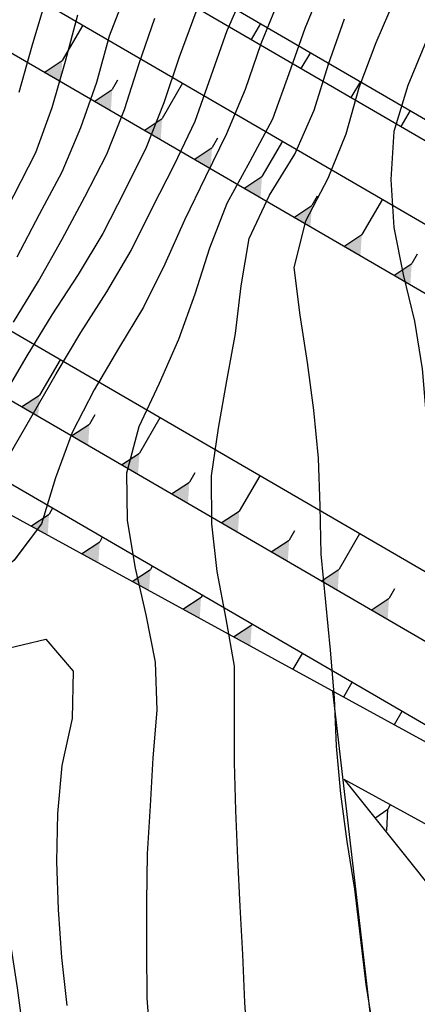
# Model space of a CAD drawing. Extents: x 234000 to 237017, y 8079320 to 8081400.
# Drawn here: x 235403 to 235419, y 8080260 to 8080301 of the extents above; entities that cross this region are included whole.
import ezdxf

# ---------------------------------------------------------------- set-up
doc = ezdxf.new("R2010")
doc.units = 0
doc.linetypes.add('DIVIDEX2', pattern=[2.5, 1, -0.5, 0, -0.5, 0, -0.5])
for name, color, linetype in [('CURVA_INTERMEDIARIA', 253, 'CONTINUOUS'), ('CURVA_MESTRA', 250, 'CONTINUOUS'), ('ESCAVACAO', 7, 'DIVIDEX2'), ('GER-TALUDES', 7, 'CONTINUOUS'), ('VERT', 7, 'CONTINUOUS')]:
    doc.layers.add(name, color=color, linetype=linetype)

msp = doc.modelspace()

# ---------------------------------------------------------------- linework, layer by layer
at = {"layer": 'CURVA_INTERMEDIARIA'}
for points in [[(235394.74, 8080271.563, 784), (235396.702, 8080273.036, 784), (235398.017, 8080274.469, 784), (235398.876, 8080276.256, 784), (235399.215, 8080278.218, 784), (235400.033, 8080280.03, 784), (235401.242, 8080281.61, 784), (235402.447, 8080283.203, 784), (235403.438, 8080284.938, 784), (235404.441, 8080286.668, 784), (235405.458, 8080288.388, 784), (235406.544, 8080290.067, 784), (235407.556, 8080291.789, 784), (235408.447, 8080293.579, 784), (235409.352, 8080295.363, 784), (235410.211, 8080297.168, 784), (235410.875, 8080299.054, 784), (235411.544, 8080300.938, 784), (235412.345, 8080302.769, 784)], [(235402.447, 8080283.203, 784), (235403.438, 8080284.938, 784), (235404.441, 8080286.668, 784), (235405.458, 8080288.388, 784), (235406.544, 8080290.067, 784), (235407.556, 8080291.789, 784), (235408.447, 8080293.579, 784), (235409.352, 8080295.363, 784), (235410.211, 8080297.168, 784), (235410.875, 8080299.054, 784), (235411.544, 8080300.938, 784), (235412.345, 8080302.769, 784)], [(235408.379, 8080258.708, 782), (235408.22, 8080260.701, 782), (235408.2, 8080262.7, 782), (235408.2, 8080264.7, 782), (235408.24, 8080266.7, 782), (235408.357, 8080268.696, 782), (235408.469, 8080270.692, 782), (235408.629, 8080272.685, 782), (235408.57, 8080274.681, 782), (235408.179, 8080276.641, 782), (235407.732, 8080278.589, 782), (235407.396, 8080280.56, 782), (235407.374, 8080282.552, 782), (235407.888, 8080284.469, 782), (235408.739, 8080286.277, 782), (235409.54, 8080288.109, 782), (235410.214, 8080289.992, 782), (235410.819, 8080291.898, 782), (235411.545, 8080293.758, 782), (235412.506, 8080295.511, 782), (235413.45, 8080297.27, 782), (235414.129, 8080299.152, 782), (235414.782, 8080301.041, 782), (235415.551, 8080302.887, 782)], [(235408.379, 8080258.708, 782), (235408.22, 8080260.701, 782), (235408.2, 8080262.7, 782), (235408.2, 8080264.7, 782), (235408.24, 8080266.7, 782), (235408.357, 8080268.696, 782), (235408.469, 8080270.692, 782), (235408.629, 8080272.685, 782), (235408.57, 8080274.681, 782), (235408.179, 8080276.641, 782), (235407.732, 8080278.589, 782), (235407.396, 8080280.56, 782), (235407.374, 8080282.552, 782), (235407.888, 8080284.469, 782), (235408.739, 8080286.277, 782), (235409.54, 8080288.109, 782), (235410.214, 8080289.992, 782), (235410.819, 8080291.898, 782), (235411.545, 8080293.758, 782), (235412.506, 8080295.511, 782), (235413.45, 8080297.27, 782), (235414.129, 8080299.152, 782), (235414.782, 8080301.041, 782), (235415.551, 8080302.887, 782)], [(235413.692, 8080302.233, 783), (235412.94, 8080300.382, 783), (235412.296, 8080298.489, 783), (235411.523, 8080296.645, 783), (235410.638, 8080294.852, 783), (235409.767, 8080293.051, 783), (235408.948, 8080291.227, 783), (235408.061, 8080289.435, 783), (235407.03, 8080287.721, 783), (235406.016, 8080285.998, 783), (235405.1, 8080284.222, 783), (235404.415, 8080282.345, 783), (235403.827, 8080280.433, 783), (235402.686, 8080278.911, 783)], [(235402.815, 8080291.534, 787), (235403.751, 8080293.302, 787), (235404.686, 8080295.069, 787), (235405.462, 8080296.908, 787), (235406.128, 8080298.793, 787), (235406.66, 8080300.721, 787), (235407.371, 8080302.587, 787)], [(235402.815, 8080291.534, 787), (235403.751, 8080293.302, 787), (235404.686, 8080295.069, 787), (235405.462, 8080296.908, 787), (235406.128, 8080298.793, 787), (235406.66, 8080300.721, 787), (235407.371, 8080302.587, 787)], [(235402.9, 8080298.375, 789), (235403.433, 8080300.303, 789), (235404.012, 8080302.215, 789)], [(235402.9, 8080298.375, 789), (235403.433, 8080300.303, 789), (235404.012, 8080302.215, 789)], [(235413.692, 8080302.233, 783), (235412.94, 8080300.382, 783), (235412.296, 8080298.489, 783), (235411.523, 8080296.645, 783), (235410.638, 8080294.852, 783), (235409.767, 8080293.051, 783), (235408.948, 8080291.227, 783), (235408.061, 8080289.435, 783), (235407.03, 8080287.721, 783), (235406.016, 8080285.998, 783), (235405.1, 8080284.222, 783), (235404.415, 8080282.345, 783), (235403.827, 8080280.433, 783), (235403.35, 8080279.797, 783)], [(235420.611, 8080302.333, 779), (235419.82, 8080300.496, 779), (235419.059, 8080298.647, 779), (235418.474, 8080296.741, 779), (235418.35, 8080294.747, 779), (235418.475, 8080292.753, 779), (235418.856, 8080290.791, 779), (235419.33, 8080288.849, 779), (235419.65, 8080286.876, 779), (235419.812, 8080284.883, 779), (235419.997, 8080282.892, 779), (235420.16, 8080280.899, 779), (235420.257, 8080278.902, 779), (235420.37, 8080276.906, 779), (235420.473, 8080274.909, 779), (235420.664, 8080272.918, 779), (235420.992, 8080270.945, 779), (235421.254, 8080268.964, 779), (235421.452, 8080266.973, 779), (235421.718, 8080264.994, 779), (235422.202, 8080263.054, 779), (235422.539, 8080261.086, 779), (235422.396, 8080259.094, 779)], [(235420.611, 8080302.333, 779), (235419.82, 8080300.496, 779), (235419.059, 8080298.647, 779), (235418.474, 8080296.741, 779), (235418.35, 8080294.747, 779), (235418.475, 8080292.753, 779), (235418.856, 8080290.791, 779), (235419.33, 8080288.849, 779), (235419.65, 8080286.876, 779), (235419.812, 8080284.883, 779), (235419.997, 8080282.892, 779), (235420.16, 8080280.899, 779), (235420.257, 8080278.902, 779), (235420.37, 8080276.906, 779), (235420.473, 8080274.909, 779), (235420.664, 8080272.918, 779), (235420.992, 8080270.945, 779), (235421.254, 8080268.964, 779), (235421.452, 8080266.973, 779), (235421.718, 8080264.994, 779), (235422.202, 8080263.054, 779), (235422.539, 8080261.086, 779), (235422.396, 8080259.094, 779)], [(235391.098, 8080274.699, 788), (235391.494, 8080275.164, 788), (235392.654, 8080276.794, 788), (235393.799, 8080278.432, 788), (235394.76, 8080280.186, 788), (235395.721, 8080281.94, 788), (235396.718, 8080283.673, 788), (235397.742, 8080285.391, 788), (235398.765, 8080287.11, 788), (235399.771, 8080288.838, 788), (235400.778, 8080290.567, 788), (235401.744, 8080292.317, 788), (235402.681, 8080294.085, 788), (235403.59, 8080295.864, 788), (235404.274, 8080297.743, 788), (235404.821, 8080299.663, 788), (235405.338, 8080301.594, 788)], [(235402.662, 8080288.809, 786), (235403.706, 8080290.514, 786), (235404.688, 8080292.256, 786), (235405.626, 8080294.022, 786), (235406.548, 8080295.796, 786), (235407.273, 8080297.66, 786), (235407.883, 8080299.561, 786), (235408.532, 8080301.451, 786)], [(235402.662, 8080288.809, 786), (235403.706, 8080290.514, 786), (235404.688, 8080292.256, 786), (235405.626, 8080294.022, 786), (235406.548, 8080295.796, 786), (235407.273, 8080297.66, 786), (235407.883, 8080299.561, 786), (235408.532, 8080301.451, 786)], [(235402.681, 8080294.085, 788), (235403.59, 8080295.864, 788), (235404.274, 8080297.743, 788), (235404.821, 8080299.663, 788), (235405.338, 8080301.594, 788)], [(235412.415, 8080258.526, 781), (235412.282, 8080260.521, 781), (235412.199, 8080262.519, 781), (235412.083, 8080264.516, 781), (235411.982, 8080266.513, 781), (235411.9, 8080268.511, 781), (235411.85, 8080270.51, 781), (235411.85, 8080272.51, 781), (235411.848, 8080274.51, 781), (235411.504, 8080276.48, 781), (235411.128, 8080278.444, 781), (235410.905, 8080280.429, 781), (235410.893, 8080282.426, 781), (235411.181, 8080284.403, 781), (235411.529, 8080286.372, 781), (235411.895, 8080288.338, 781), (235412.132, 8080290.323, 781), (235412.459, 8080292.294, 781), (235413.31, 8080294.096, 781), (235414.351, 8080295.802, 781), (235415.159, 8080297.627, 781), (235415.762, 8080299.533, 781), (235416.421, 8080301.421, 781)], [(235412.415, 8080258.526, 781), (235412.282, 8080260.521, 781), (235412.199, 8080262.519, 781), (235412.083, 8080264.516, 781), (235411.982, 8080266.513, 781), (235411.9, 8080268.511, 781), (235411.85, 8080270.51, 781), (235411.85, 8080272.51, 781), (235411.848, 8080274.51, 781), (235411.504, 8080276.48, 781), (235411.128, 8080278.444, 781), (235410.905, 8080280.429, 781), (235410.893, 8080282.426, 781), (235411.181, 8080284.403, 781), (235411.529, 8080286.372, 781), (235411.895, 8080288.338, 781), (235412.132, 8080290.323, 781), (235412.459, 8080292.294, 781), (235413.31, 8080294.096, 781), (235414.351, 8080295.802, 781), (235415.159, 8080297.627, 781), (235415.762, 8080299.533, 781), (235416.421, 8080301.421, 781)], [(235403.338, 8080279.789, 783), (235402.686, 8080278.911, 783), (235401.234, 8080277.659, 783), (235399.993, 8080276.21, 783), (235398.965, 8080274.494, 783), (235397.71, 8080272.995, 783), (235396.234, 8080271.669, 783), (235394.637, 8080270.477, 783), (235394.469, 8080270.365, 783)], [(235391.674, 8080259.597, 783), (235392.697, 8080261.285, 783), (235393.422, 8080263.139, 783), (235393.72, 8080265.112, 783), (235393.859, 8080267.107, 783), (235394.422, 8080268.983, 783), (235395.874, 8080270.324, 783), (235397.578, 8080271.348, 783), (235399.012, 8080272.729, 783), (235400.628, 8080273.905, 783), (235402.152, 8080275.194, 783), (235404.014, 8080275.637, 783), (235405.138, 8080274.306, 783), (235405.097, 8080272.328, 783), (235404.675, 8080270.373, 783), (235404.496, 8080268.384, 783), (235404.45, 8080266.385, 783), (235404.524, 8080264.387, 783), (235404.661, 8080262.392, 783), (235404.879, 8080260.404, 783)], [(235391.674, 8080259.597, 783), (235392.697, 8080261.285, 783), (235393.422, 8080263.139, 783), (235393.72, 8080265.112, 783), (235393.859, 8080267.107, 783), (235394.422, 8080268.983, 783), (235395.874, 8080270.324, 783), (235397.578, 8080271.348, 783), (235399.012, 8080272.729, 783), (235400.628, 8080273.905, 783), (235402.152, 8080275.194, 783), (235404.014, 8080275.637, 783), (235405.138, 8080274.306, 783), (235405.097, 8080272.328, 783), (235404.675, 8080270.373, 783), (235404.496, 8080268.384, 783), (235404.45, 8080266.385, 783), (235404.524, 8080264.387, 783), (235404.661, 8080262.392, 783), (235404.879, 8080260.404, 783)], [(235403.096, 8080259.154, 784), (235402.832, 8080261.136, 784), (235402.528, 8080263.112, 784), (235402.101, 8080265.066, 784), (235401.553, 8080266.988, 784), (235400.725, 8080268.807, 784), (235399.005, 8080269.599, 784), (235397.021, 8080269.535, 784), (235395.339, 8080268.615, 784), (235394.559, 8080266.834, 784), (235394.2, 8080264.869, 784), (235393.706, 8080262.932, 784), (235393.179, 8080261.003, 784), (235392.236, 8080259.27, 784)], [(235403.096, 8080259.154, 784), (235402.832, 8080261.136, 784), (235402.528, 8080263.112, 784), (235402.101, 8080265.066, 784), (235401.553, 8080266.988, 784), (235400.725, 8080268.807, 784), (235399.005, 8080269.599, 784), (235397.021, 8080269.535, 784), (235395.339, 8080268.615, 784), (235394.559, 8080266.834, 784), (235394.2, 8080264.869, 784), (235393.706, 8080262.932, 784), (235393.179, 8080261.003, 784), (235392.236, 8080259.27, 784)]]:
    msp.add_polyline3d(points, dxfattribs=at)
at = {"layer": 'CURVA_MESTRA'}
for points in [[(235418.508, 8080302.264, 780), (235417.721, 8080300.427, 780), (235417.02, 8080298.554, 780), (235416.477, 8080296.63, 780), (235415.726, 8080294.783, 780), (235414.804, 8080293.008, 780), (235414.315, 8080291.088, 780), (235414.565, 8080289.107, 780), (235414.866, 8080287.13, 780), (235415.13, 8080285.148, 780), (235415.323, 8080283.158, 780), (235415.4, 8080281.16, 780), (235415.445, 8080279.161, 780), (235415.633, 8080277.17, 780), (235415.832, 8080275.18, 780), (235415.988, 8080273.186, 780), (235416.071, 8080271.188, 780), (235416.257, 8080269.198, 780), (235416.521, 8080267.216, 780), (235416.835, 8080265.241, 780), (235417.074, 8080263.255, 780), (235417.314, 8080261.27, 780), (235417.634, 8080259.296, 780)], [(235410.24, 8080301.707, 785), (235409.544, 8080299.832, 785), (235408.912, 8080297.935, 785), (235408.175, 8080296.078, 785), (235407.292, 8080294.284, 785), (235406.384, 8080292.503, 785), (235405.351, 8080290.791, 785), (235404.258, 8080289.117, 785), (235403.216, 8080287.41, 785), (235402.204, 8080285.686, 785)]]:
    msp.add_polyline3d(points, dxfattribs=at)
at = {"layer": 'ESCAVACAO', "linetype": 'Continuous'}
for points in [[(235403.618, 8080306.649), (235531.577, 8080232.276)], [(235531.577, 8080232.276), (235518.893, 8080238.746), (235403.076, 8080306.062)], [(235401.568, 8080303.468), (235463.943, 8080267.215), (235518.219, 8080235.83)], [(235456.95, 8080253.93), (235379.333, 8080299.042)], [(235440.284, 8080260.146), (235375.232, 8080297.956)], [(235416.406, 8080269.791), (235422.716, 8080261.905), (235424.978, 8080260.738), (235454.482, 8080244.43), (235461.868, 8080236.167), (235470.442, 8080227.646), (235476.602, 8080223.171), (235479.263, 8080220.233), (235481.503, 8080214.639), (235482.483, 8080207.506), (235482.763, 8080202.331), (235481.783, 8080197.715), (235479.973, 8080192.752), (235476.603, 8080181.555), (235473.663, 8080170.646), (235467.938, 8080149.749), (235464.771, 8080138.407)]]:
    msp.add_lwpolyline(points, dxfattribs=at)
for points in [[(235518.219, 8080235.83), (235501.071, 8080245.298), (235479.055, 8080256.875), (235474.923, 8080258.988), (235470.803, 8080261.093), (235466.169, 8080263.498), (235460.249, 8080266.628), (235456.329, 8080268.671, 0.016697), (235454.632, 8080269.735), (235397.286, 8080303.066)], [(235456.95, 8080253.93), (235455.589, 8080255.754, 0.101227), (235449.607, 8080261.089), (235383.615, 8080299.445)], [(235483.68, 8080100, -0.331831), (235469.191, 8080137.983), (235486.799, 8080200.067, 0.108324), (235487.214, 8080206.907), (235485.789, 8080216.009, 0.21361), (235478.666, 8080226.973), (235472.572, 8080230.911, -0.089306), (235461.183, 8080241.562), (235456.484, 8080247.863), (235416.406, 8080269.791)]]:
    msp.add_lwpolyline(points, format="xyb", dxfattribs=at)
at = {"layer": 'ESCAVACAO', "linetype": 'Continuous', "elevation": 783}
msp.add_lwpolyline([(235372.319, 8080297.332), (235440.284, 8080260.146)], dxfattribs=at)
at = {"layer": 'GER-TALUDES', "linetype": 'Continuous'}
for p, q in [((235405.545, 8080301.157), (235404.691, 8080299.687)), ((235412.931, 8080301.236), (235412.539, 8080300.562)), ((235415.006, 8080300.03), (235414.614, 8080299.356)), ((235403.943, 8080299.196), (235404.691, 8080299.687)), ((235406.992, 8080298.87), (235406.766, 8080298.481)), ((235409.695, 8080298.745), (235408.841, 8080297.275)), ((235417.081, 8080298.824), (235416.689, 8080298.15)), ((235406.018, 8080297.99), (235406.766, 8080298.481)), ((235408.093, 8080296.784), (235408.841, 8080297.275)), ((235419.156, 8080297.618), (235418.764, 8080296.944)), ((235411.142, 8080296.458), (235410.916, 8080296.069)), ((235410.168, 8080295.578), (235410.916, 8080296.069)), ((235413.845, 8080296.333), (235412.991, 8080294.863)), ((235412.243, 8080294.372), (235412.991, 8080294.863)), ((235415.292, 8080294.046), (235415.066, 8080293.657)), ((235414.318, 8080293.166), (235415.066, 8080293.657)), ((235417.995, 8080293.92), (235417.141, 8080292.451)), ((235416.393, 8080291.96), (235417.141, 8080292.451)), ((235419.442, 8080291.634), (235419.216, 8080291.245)), ((235418.468, 8080290.754), (235419.216, 8080291.245)), ((235404.603, 8080287.247), (235403.748, 8080285.777)), ((235403.001, 8080285.286), (235403.748, 8080285.777)), ((235406.049, 8080284.96), (235405.823, 8080284.571)), ((235408.753, 8080284.835), (235407.898, 8080283.365)), ((235405.075, 8080284.08), (235405.823, 8080284.571)), ((235407.15, 8080282.874), (235407.898, 8080283.365)), ((235410.199, 8080282.548), (235409.973, 8080282.159)), ((235409.225, 8080281.668), (235409.973, 8080282.159)), ((235412.903, 8080282.423), (235412.048, 8080280.953)), ((235404.281, 8080281.072), (235404.142, 8080280.832)), ((235411.3, 8080280.462), (235412.048, 8080280.953)), ((235403.385, 8080280.335), (235404.142, 8080280.832)), ((235414.349, 8080280.136), (235414.123, 8080279.747)), ((235405.491, 8080279.183), (235406.248, 8080279.68)), ((235406.356, 8080279.866), (235406.248, 8080279.68)), ((235413.375, 8080279.256), (235414.123, 8080279.747)), ((235417.052, 8080280.01), (235416.198, 8080278.541)), ((235407.597, 8080278.03), (235408.354, 8080278.527)), ((235408.431, 8080278.66), (235408.354, 8080278.527)), ((235415.45, 8080278.05), (235416.198, 8080278.541)), ((235418.499, 8080277.724), (235418.273, 8080277.335)), ((235409.703, 8080276.878), (235410.461, 8080277.375)), ((235410.506, 8080277.454), (235410.461, 8080277.375)), ((235417.525, 8080276.844), (235418.273, 8080277.335)), ((235411.809, 8080275.726), (235412.567, 8080276.223)), ((235412.581, 8080276.248), (235412.567, 8080276.223)), ((235414.656, 8080275.042), (235414.271, 8080274.379)), ((235416.731, 8080273.836), (235416.377, 8080273.226)), ((235418.806, 8080272.63), (235418.483, 8080272.074)), ((235418.318, 8080268.745), (235418.22, 8080268.565)), ((235417.684, 8080268.194), (235418.22, 8080268.565)), ((235418.187, 8080267.682), (235418.22, 8080268.565))]:
    msp.add_line(p, q, dxfattribs=at)
for points in [[(235404.635, 8080298.794), (235403.943, 8080299.196), (235404.691, 8080299.687)], [(235406.71, 8080297.588), (235406.018, 8080297.99), (235406.766, 8080298.481)], [(235408.785, 8080296.382), (235408.093, 8080296.784), (235408.841, 8080297.275)], [(235410.86, 8080295.176), (235410.168, 8080295.578), (235410.916, 8080296.069)], [(235412.935, 8080293.97), (235412.243, 8080294.372), (235412.991, 8080294.863)], [(235415.01, 8080292.764), (235414.318, 8080293.166), (235415.066, 8080293.657)], [(235417.085, 8080291.558), (235416.393, 8080291.96), (235417.141, 8080292.451)], [(235419.16, 8080290.352), (235418.468, 8080290.754), (235419.216, 8080291.245)], [(235403.692, 8080284.884), (235403.001, 8080285.286), (235403.748, 8080285.777)], [(235405.767, 8080283.678), (235405.075, 8080284.08), (235405.823, 8080284.571)], [(235407.842, 8080282.472), (235407.15, 8080282.874), (235407.898, 8080283.365)], [(235409.917, 8080281.266), (235409.225, 8080281.668), (235409.973, 8080282.159)], [(235411.992, 8080280.06), (235411.3, 8080280.462), (235412.048, 8080280.953)], [(235404.087, 8080279.951), (235403.385, 8080280.335), (235404.142, 8080280.832)], [(235406.193, 8080278.799), (235405.491, 8080279.183), (235406.248, 8080279.68)], [(235414.067, 8080278.854), (235413.375, 8080279.256), (235414.123, 8080279.747)], [(235408.299, 8080277.646), (235407.597, 8080278.03), (235408.354, 8080278.527)], [(235416.142, 8080277.648), (235415.45, 8080278.05), (235416.198, 8080278.541)], [(235410.405, 8080276.494), (235409.703, 8080276.878), (235410.461, 8080277.375)], [(235418.217, 8080276.442), (235417.525, 8080276.844), (235418.273, 8080277.335)], [(235412.511, 8080275.341), (235411.809, 8080275.726), (235412.567, 8080276.223)]]:
    msp.add_solid(points, dxfattribs=at)
at = {"layer": 'VERT', "color": 7, "linetype": 'Continuous'}
msp.add_lwpolyline([(235410.547, 8080234.202), (235411.605, 8080236.315), (235415.149, 8080243.727), (235415.805, 8080247.753), (235417.66, 8080251.689), (235417.975, 8080255.953), (235415.944, 8080273.463)], dxfattribs=at)

doc.saveas('drawing.dxf')
